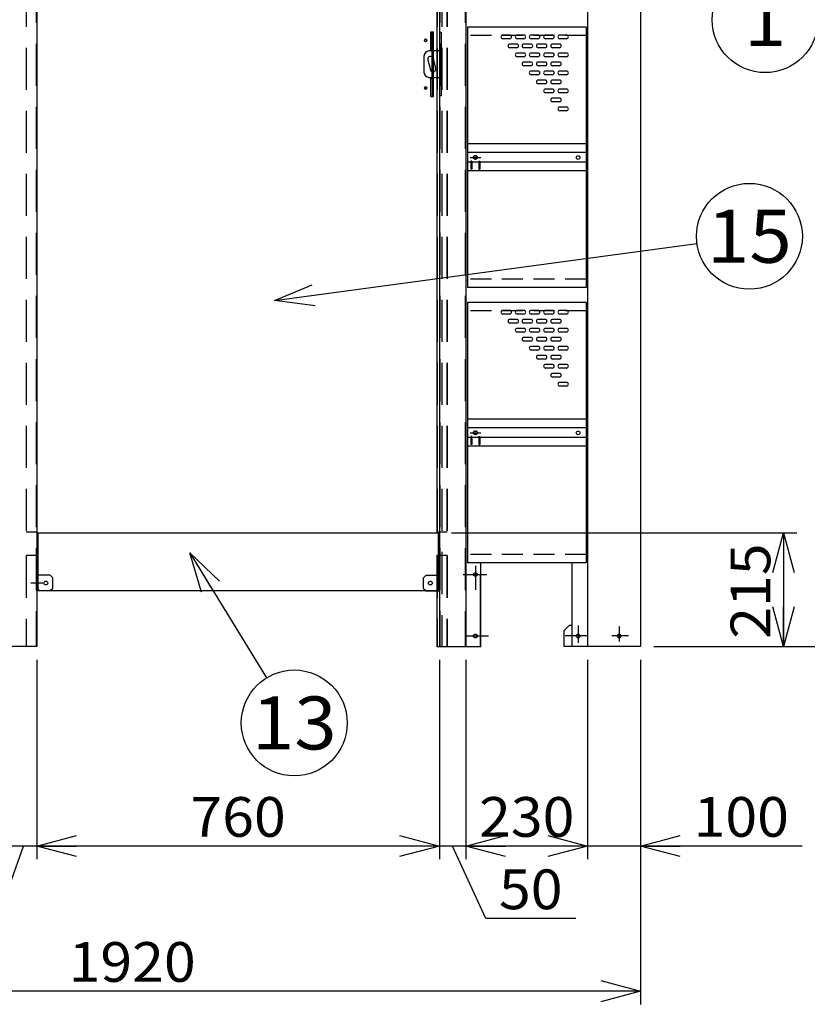
# Model space of a CAD drawing. Extents: x -4725 to 5139, y -3488 to 3473.
# Drawn here: x 1906 to 3393, y -64 to 1796 of the extents above; entities that cross this region are included whole.
import ezdxf
from ezdxf.enums import TextEntityAlignment as Align

# ---------------------------------------------------------------- set-up
doc = ezdxf.new("R2010")
doc.units = 0
doc.header["$LTSCALE"] = 6.25
for name, pattern in [('CENTER', [50.8, 31.75, -6.35, 6.35, -6.35]), ('DASHED', [19.05, 12.7, -6.35]), ('DASHED2', [9.525, 6.35, -3.175])]:
    doc.linetypes.add(name, pattern=pattern)
doc.layers.get('0').update_dxf_attribs({"linetype": 'CONTINUOUS'})
for name, color, linetype in [('LAYER0001', 7, 'CONTINUOUS'), ('LAYER0002', 7, 'CONTINUOUS'), ('LAYER0016', 7, 'CONTINUOUS'), ('LAYER0032', 7, 'CONTINUOUS'), ('LAYER0033', 7, 'CONTINUOUS'), ('LAYER0048', 7, 'CONTINUOUS'), ('LAYER0064', 7, 'CONTINUOUS'), ('LAYER0065', 7, 'CONTINUOUS'), ('LAYER0069', 7, 'CONTINUOUS'), ('LAYER0112', 7, 'CONTINUOUS'), ('LAYER0114', 7, 'CONTINUOUS')]:
    doc.layers.add(name, color=color, linetype=linetype)
doc.styles.add('DCSTYLE0', font='txt.shx', dxfattribs={"bigfont": 'bigfont'})
doc.dimstyles.new('DC_ROTATED', dxfattribs={"dimtxt": 75, "dimasz": 75.000047, "dimexe": 25, "dimexo": 25, "dimgap": 25, "dimtad": 3, "dimblk1": 'OPEN30', "dimblk2": 'OPEN30', "dimsah": 1, "dimcen": 0.09, "dimclrd": 4, "dimclre": 4, "dimclrt": 4, "dimazin": 3, "dimtfac": 1, "dimtmove": 0, "dimatfit": 3})

# ---------------------------------------------------------------- blocks, each defined once
blk = doc.blocks.new('DC_HIDE_GROUP_38')
at = {"layer": 'LAYER0016', "color": 3, "linetype": 'CONTINUOUS'}
for p, q in [((2978.6, 2821.6), (2978.6, 611.6)), ((3078.6, 2821.6), (3078.6, 611.6)), ((2949.6, 611.6), (2949.6, 769.6)), ((3078.6, 611.6), (2949.6, 611.6))]:
    blk.add_line(p, q, dxfattribs=at)
at = {"layer": 'LAYER0016', "color": 4, "linetype": 'CONTINUOUS'}
for centre in [(2960.6, 631.6), (3037.9, 631.6)]:
    blk.add_circle(centre, 3.5, dxfattribs=at)
blk = doc.blocks.new('_OPEN30')
at = {"color": 0, "linetype": 'BYBLOCK'}
for p, q in [((-1, 0.267949), (0, 0)), ((0, 0), (-1, -0.267949)), ((0, 0), (-1, 0))]:
    blk.add_line(p, q, dxfattribs=at)
blk = doc.blocks.new('*D41')
at = {"layer": 'LAYER0001', "color": 4, "linetype": 'CONTINUOUS'}
for p, q in [((1158.6, 586.6), (1158.6, -64.1)), ((3078.6, 586.6), (3078.6, -64.1)), ((3078.6, -39.1), (1158.6, -39.1))]:
    blk.add_line(p, q, dxfattribs=at)
at = {"layer": 'LAYER0001', "color": 4, "xscale": 75.0000696956091, "yscale": 74.9997318494616}
for p, rotation in [((1158.6, -39.1), 179.9999999999999), ((3078.6, -39.1), 359.9999999999999)]:
    blk.add_blockref('_OPEN30', p, dxfattribs=dict(at, rotation=rotation))
at = {"layer": 'LAYER0001', "color": 7, "style": 'DCSTYLE0', "width": 0.8}
blk.add_text('1920', height=75, dxfattribs=at).set_placement((1998.6, -21.6), (2238.6, -21.6), align=Align.FIT)
blk = doc.blocks.new('*D47')
at = {"layer": 'LAYER0001', "color": 4, "linetype": 'CONTINUOUS'}
for p, q in [((2978.6, 586.6), (2978.6, 209.9)), ((3078.6, 586.6), (3078.6, 209.9)), ((3078.6, 234.9), (2978.6, 234.9)), ((3383.6, 234.9), (3078.6, 234.9))]:
    blk.add_line(p, q, dxfattribs=at)
at = {"layer": 'LAYER0001', "color": 4, "xscale": 75.0000696956091, "yscale": 74.9997318494616, "rotation": 179.9999999999999}
blk.add_blockref('_OPEN30', (3078.6, 234.9), dxfattribs=at)
at = {"layer": 'LAYER0001', "color": 7, "style": 'DCSTYLE0', "width": 0.8}
blk.add_text('100', height=75, dxfattribs=at).set_placement((3178.6, 252.4), (3358.6, 252.4), align=Align.FIT)
blk = doc.blocks.new('*D48')
at = {"layer": 'LAYER0001', "color": 4, "linetype": 'CONTINUOUS'}
for p, q in [((2748.6, 586.6), (2748.6, 209.9)), ((2978.6, 586.6), (2978.6, 209.9)), ((2978.6, 234.9), (2748.6, 234.9))]:
    blk.add_line(p, q, dxfattribs=at)
at = {"layer": 'LAYER0001', "color": 4, "xscale": 75.0000696956091, "yscale": 74.9997318494616}
for p, rotation in [((2748.6, 234.9), 179.9999999999999), ((2978.6, 234.9), 359.9999999999999)]:
    blk.add_blockref('_OPEN30', p, dxfattribs=dict(at, rotation=rotation))
at = {"layer": 'LAYER0001', "color": 7, "style": 'DCSTYLE0', "width": 0.8}
blk.add_text('230', height=75, dxfattribs=at).set_placement((2773.6, 252.4), (2953.6, 252.4), align=Align.FIT)
blk = doc.blocks.new('*D49')
at = {"layer": 'LAYER0001', "color": 4, "linetype": 'CONTINUOUS'}
for p, q in [((2698.6, 586.6), (2698.6, 209.9)), ((2748.6, 586.6), (2748.6, 209.9)), ((2748.6, 234.9), (2698.6, 234.9)), ((2786.2, 98.1), (2723.6, 234.9)), ((2956.2, 98.1), (2786.2, 98.1))]:
    blk.add_line(p, q, dxfattribs=at)
at = {"layer": 'LAYER0001', "color": 7, "style": 'DCSTYLE0', "width": 0.8}
blk.add_text('50', height=75, dxfattribs=at).set_placement((2811.2, 115.6), (2931.2, 115.6), align=Align.FIT)
blk = doc.blocks.new('*D50')
at = {"layer": 'LAYER0001', "color": 4, "linetype": 'CONTINUOUS'}
for p, q in [((1938.6, 586.6), (1938.6, 209.9)), ((2698.6, 586.6), (2698.6, 209.9)), ((2698.6, 234.9), (1938.6, 234.9))]:
    blk.add_line(p, q, dxfattribs=at)
at = {"layer": 'LAYER0001', "color": 4, "xscale": 75.0000696956091, "yscale": 74.9997318494616}
for p, rotation in [((1938.6, 234.9), 179.9999999999999), ((2698.6, 234.9), 359.9999999999999)]:
    blk.add_blockref('_OPEN30', p, dxfattribs=dict(at, rotation=rotation))
at = {"layer": 'LAYER0001', "color": 7, "style": 'DCSTYLE0', "width": 0.8}
blk.add_text('760', height=75, dxfattribs=at).set_placement((2228.6, 252.4), (2408.6, 252.4), align=Align.FIT)
blk = doc.blocks.new('*D51')
at = {"layer": 'LAYER0001', "color": 4, "linetype": 'CONTINUOUS'}
for p, q in [((1888.6, 586.6), (1888.6, 209.9)), ((1938.6, 586.6), (1938.6, 209.9)), ((1863.7, 94.9), (1913.6, 234.9)), ((1938.6, 234.9), (1888.6, 234.9)), ((1693.7, 94.9), (1863.7, 94.9))]:
    blk.add_line(p, q, dxfattribs=at)
at = {"layer": 'LAYER0001', "color": 7, "style": 'DCSTYLE0', "width": 0.8}
blk.add_text('50', height=75, dxfattribs=at).set_placement((1718.7, 112.4), (1838.7, 112.4), align=Align.FIT)
blk = doc.blocks.new('*D64')
at = {"layer": 'LAYER0001', "color": 4, "linetype": 'CONTINUOUS'}
for p, q in [((2721.6, 2411.6), (3545, 2411.6)), ((3520, 2411.6), (3520, 611.6)), ((3103.6, 611.6), (3545, 611.6))]:
    blk.add_line(p, q, dxfattribs=at)
at = {"layer": 'LAYER0001', "color": 4, "xscale": 75.0000696956091, "yscale": 74.9997318494616}
for p, rotation in [((3520, 2411.6), 89.99999999999991), ((3520, 611.6), 269.9999999999999)]:
    blk.add_blockref('_OPEN30', p, dxfattribs=dict(at, rotation=rotation))
at = {"layer": 'LAYER0001', "color": 7, "style": 'DCSTYLE0', "width": 0.8}
blk.add_text('1800', height=75, rotation=90, dxfattribs=at).set_placement((3495, 1391.6), (3495, 1631.6), align=Align.FIT)
blk = doc.blocks.new('DA_IMAGEDIMGROUP_1')
at = {"layer": 'LAYER0001', "color": 4, "linetype": 'CONTINUOUS'}
for p, q in [((2721.6, 826.6), (3373.4, 826.6)), ((3348.4, 826.6), (3348.4, 611.6)), ((3103.6, 611.6), (3373.4, 611.6))]:
    blk.add_line(p, q, dxfattribs=at)
at = {"layer": 'LAYER0001', "color": 4, "xscale": 75.0000696956091, "yscale": 74.9997318494616}
for p, rotation in [((3348.4, 826.6), 89.99999999999987), ((3348.4, 611.6), 269.9999999999999)]:
    blk.add_blockref('_OPEN30', p, dxfattribs=dict(at, rotation=rotation))
at = {"layer": 'LAYER0001', "color": 7, "style": 'DCSTYLE0', "width": 0.8}
blk.add_text('215', height=75, rotation=90, dxfattribs=at).set_placement((3323.4, 626.4), (3323.4, 806.4), align=Align.FIT)
blk = doc.blocks.new('DC_GROUP_45')
at = {"layer": 'LAYER0001', "color": 4, "linetype": 'CONTINUOUS'}
blk.add_line((3031, 1900.5), (3220, 1830.4), dxfattribs=at)
blk.add_circle((3313.7, 1795.6), 100, dxfattribs=at)
at = {"layer": 'LAYER0001', "color": 4, "xscale": 75.0000696956091, "yscale": 74.9997318494616, "rotation": 159.6383967246138}
blk.add_blockref('_OPEN30', (3031, 1900.5), dxfattribs=at)
at = {"layer": 'LAYER0001', "color": 4, "style": 'DCSTYLE0', "width": 0.8}
blk.add_text('1', height=100, dxfattribs=at).set_placement((3273.7, 1745.6), (3353.7, 1745.6), align=Align.FIT)
blk = doc.blocks.new('DC_GROUP_47')
at = {"layer": 'LAYER0001', "color": 4, "linetype": 'CONTINUOUS'}
blk.add_line((2227.3, 788.6), (2372.4, 552.6), dxfattribs=at)
blk.add_circle((2424.7, 467.4), 100, dxfattribs=at)
at = {"layer": 'LAYER0001', "color": 4, "xscale": 75.0000696956091, "yscale": 74.9997318494616, "rotation": 121.5741907502852}
blk.add_blockref('_OPEN30', (2227.3, 788.6), dxfattribs=at)
at = {"layer": 'LAYER0001', "color": 4, "style": 'DCSTYLE0', "width": 0.8}
blk.add_text('13', height=100, dxfattribs=at).set_placement((2344.7, 417.4), (2504.7, 417.4), align=Align.FIT)
blk = doc.blocks.new('DC_HIDE_GROUP_39')
at = {"layer": 'LAYER0112', "color": 4, "linetype": 'DASHED'}
for p, q in [((1937.6, 2821.6), (1937.6, 611.6)), ((1918.6, 2457.1), (1918.6, 827.6)), ((1938.6, 827.6), (1918.6, 827.6)), ((1938.6, 783.3), (1918.6, 783.3)), ((1918.6, 783.3), (1918.6, 611.6))]:
    blk.add_line(p, q, dxfattribs=at)
at = {"layer": 'LAYER0112', "color": 3, "linetype": 'CONTINUOUS'}
for p, q in [((1938.6, 2821.6), (1938.6, 611.6)), ((1938.6, 611.6), (1859.6, 611.6))]:
    blk.add_line(p, q, dxfattribs=at)
at = {"layer": 'LAYER0112', "color": 4, "linetype": 'CENTER'}
blk.add_line((1950.1, 731.6), (1927.1, 731.6), dxfattribs=at)
at = {"layer": 'LAYER0114', "color": 3, "linetype": 'CONTINUOUS'}
for p, q in [((1963.6, 746.6), (1938.6, 746.6)), ((1938.6, 716.6), (1938.6, 746.6)), ((1939.6, 716.6), (1939.6, 746.6)), ((1963.6, 746.6), (1968.6, 741.6)), ((1968.6, 721.6), (1968.6, 741.6)), ((1963.6, 716.6), (1938.6, 716.6)), ((1968.6, 721.6), (1963.6, 716.6))]:
    blk.add_line(p, q, dxfattribs=at)
at = {"layer": 'LAYER0114', "color": 4, "linetype": 'CONTINUOUS'}
blk.add_circle((1955.6, 731.6), 3.5, dxfattribs=at)
blk = doc.blocks.new('DC_HIDE_GROUP_40')
at = {"layer": 'LAYER0112', "color": 3, "linetype": 'CONTINUOUS'}
for p, q in [((2698.6, 2821.6), (2698.6, 611.6)), ((2748.6, 2821.6), (2748.6, 611.6)), ((2693.6, 2457.1), (2693.6, 827.6)), ((2758.1, 1528.2), (2758.1, 1513.2)), ((2760.1, 1528.2), (2758.1, 1528.2)), ((2760.1, 1528.2), (2760.1, 1513.2)), ((2773.1, 1528.2), (2773.1, 1513.2)), ((2773.1, 1528.2), (2775.1, 1528.2)), ((2775.1, 1528.2), (2775.1, 1513.2)), ((2760.1, 1513.2), (2758.1, 1513.2)), ((2773.1, 1513.2), (2775.1, 1513.2)), ((2758.1, 1008.2), (2758.1, 993.2)), ((2760.1, 1008.2), (2758.1, 1008.2)), ((2760.1, 1008.2), (2760.1, 993.2)), ((2773.1, 1008.2), (2773.1, 993.2)), ((2773.1, 1008.2), (2775.1, 1008.2)), ((2775.1, 1008.2), (2775.1, 993.2)), ((2760.1, 993.2), (2758.1, 993.2)), ((2773.1, 993.2), (2775.1, 993.2)), ((2698.6, 827.6), (2693.6, 827.6)), ((2698.6, 783.3), (2693.6, 783.3)), ((2693.6, 783.3), (2693.6, 611.6)), ((2776.6, 769.6), (2776.6, 611.6)), ((2693.6, 611.6), (2777.6, 611.6))]:
    blk.add_line(p, q, dxfattribs=at)
at = {"layer": 'LAYER0112', "color": 4, "linetype": 'DASHED'}
for p, q in [((2699.6, 2821.6), (2699.6, 611.6)), ((2747.6, 2821.6), (2747.6, 611.6)), ((2694.6, 2457.1), (2694.6, 827.6)), ((2703.6, 2457.1), (2703.6, 611.6)), ((2712.6, 2457.1), (2712.6, 827.6)), ((2713.6, 2457.1), (2713.6, 827.6)), ((2713.6, 827.6), (2698.6, 827.6)), ((2694.6, 783.3), (2694.6, 611.6)), ((2713.6, 783.3), (2698.6, 783.3)), ((2712.6, 783.3), (2712.6, 611.6)), ((2713.6, 783.3), (2713.6, 611.6))]:
    blk.add_line(p, q, dxfattribs=at)
at = {"layer": 'LAYER0112', "color": 4, "linetype": 'CENTER'}
for p, q in [((2756.5, 1535.6), (2776.9, 1535.6)), ((2756.5, 1015.6), (2776.9, 1015.6)), ((2766.6, 764.3), (2766.6, 718.9)), ((2743.3, 747.6), (2788.4, 747.6)), ((2747.6, 631.6), (2791.2, 631.6))]:
    blk.add_line(p, q, dxfattribs=at)
at = {"layer": 'LAYER0112', "color": 4, "linetype": 'CONTINUOUS'}
blk.add_line((2775.6, 747.6), (2775.6, 611.6), dxfattribs=at)
at = {"layer": 'LAYER0112', "color": 3, "linetype": 'CONTINUOUS'}
for centre in [(2766.6, 1535.6), (2766.6, 1015.6), (2766.6, 747.6), (2766.6, 631.6)]:
    blk.add_circle(centre, 3.5, dxfattribs=at)
at = {"layer": 'LAYER0114', "color": 3, "linetype": 'CONTINUOUS'}
for p, q in [((2673.6, 746.6), (2668.6, 741.6)), ((2673.6, 746.6), (2698.6, 746.6)), ((2697.6, 716.6), (2697.6, 746.6)), ((2698.6, 716.6), (2698.6, 746.6)), ((2668.6, 721.6), (2668.6, 741.6)), ((2668.6, 721.6), (2673.6, 716.6)), ((2673.6, 716.6), (2698.6, 716.6))]:
    blk.add_line(p, q, dxfattribs=at)
at = {"layer": 'LAYER0114', "color": 4, "linetype": 'CONTINUOUS'}
blk.add_circle((2681.6, 731.6), 3.5, dxfattribs=at)
blk = doc.blocks.new('DC_GROUP_52')
at = {"layer": 'LAYER0002', "color": 4, "linetype": 'CONTINUOUS'}
blk.add_line((2387.1, 1265.1), (3184.9, 1373), dxfattribs=at)
blk.add_circle((3284, 1386.5), 100, dxfattribs=at)
at = {"layer": 'LAYER0002', "color": 4, "xscale": 75.0000696956091, "yscale": 74.9997318494616, "rotation": 187.7074857229649}
blk.add_blockref('_OPEN30', (2387.1, 1265.1), dxfattribs=at)
at = {"layer": 'LAYER0002', "color": 4, "style": 'DCSTYLE0', "width": 0.8}
blk.add_text('15', height=100, dxfattribs=at).set_placement((3204, 1336.5), (3364, 1336.5), align=Align.FIT)

msp = doc.modelspace()

# ---------------------------------------------------------------- linework, layer by layer
at = {"layer": 'LAYER0032', "color": 3, "linetype": 'CONTINUOUS'}
for p, q in [((2975.61, 1781.59), (2751.61, 1781.59)), ((2751.61, 1781.59), (2751.61, 1289.59)), ((2975.61, 1781.59), (2975.61, 1289.59)), ((2975.61, 1289.59), (2751.61, 1289.59)), ((2975.61, 1261.59), (2751.61, 1261.59)), ((2751.61, 1261.59), (2751.61, 769.59)), ((2975.61, 1261.59), (2975.61, 769.59)), ((2975.61, 769.59), (2751.61, 769.59))]:
    msp.add_line(p, q, dxfattribs=at)
at = {"layer": 'LAYER0032', "color": 4, "linetype": 'DASHED2'}
for p, q in [((2975.61, 1765.59), (2751.61, 1765.59)), ((2975.61, 1305.59), (2751.61, 1305.59)), ((2975.61, 1245.59), (2751.61, 1245.59)), ((2975.61, 785.59), (2751.61, 785.59))]:
    msp.add_line(p, q, dxfattribs=at)
at = {"layer": 'LAYER0032', "color": 4, "linetype": 'CONTINUOUS'}
for p, q in [((2831.36, 1766.59), (2818.36, 1766.59)), ((2831.36, 1759.59), (2818.36, 1759.59)), ((2844.86, 1749.59), (2831.86, 1749.59)), ((2858.36, 1766.59), (2845.36, 1766.59)), ((2858.36, 1759.59), (2845.36, 1759.59)), ((2871.36, 1749.59), (2858.36, 1749.59)), ((2884.86, 1766.59), (2871.86, 1766.59)), ((2884.86, 1759.59), (2871.86, 1759.59)), ((2898.36, 1749.59), (2885.36, 1749.59)), ((2911.86, 1766.59), (2898.86, 1766.59)), ((2911.86, 1759.59), (2898.86, 1759.59)), ((2925.36, 1749.59), (2912.36, 1749.59)), ((2938.86, 1766.59), (2925.86, 1766.59)), ((2938.86, 1759.59), (2925.86, 1759.59)), ((2844.86, 1742.59), (2831.86, 1742.59)), ((2858.36, 1732.59), (2845.36, 1732.59)), ((2871.36, 1742.59), (2858.36, 1742.59)), ((2884.86, 1732.59), (2871.86, 1732.59)), ((2898.36, 1742.59), (2885.36, 1742.59)), ((2911.86, 1732.59), (2898.86, 1732.59)), ((2925.36, 1742.59), (2912.36, 1742.59)), ((2938.86, 1732.59), (2925.86, 1732.59)), ((2858.36, 1725.59), (2845.36, 1725.59)), ((2871.36, 1715.59), (2858.36, 1715.59)), ((2884.86, 1725.59), (2871.86, 1725.59)), ((2898.36, 1715.59), (2885.36, 1715.59)), ((2911.86, 1725.59), (2898.86, 1725.59)), ((2925.36, 1715.59), (2912.36, 1715.59)), ((2938.86, 1725.59), (2925.86, 1725.59)), ((2871.36, 1708.59), (2858.36, 1708.59)), ((2884.86, 1698.59), (2871.86, 1698.59)), ((2898.36, 1708.59), (2885.36, 1708.59)), ((2911.86, 1698.59), (2898.86, 1698.59)), ((2925.36, 1708.59), (2912.36, 1708.59)), ((2938.86, 1698.59), (2925.86, 1698.59)), ((2884.86, 1691.59), (2871.86, 1691.59)), ((2898.36, 1681.59), (2885.36, 1681.59)), ((2898.36, 1674.59), (2885.36, 1674.59)), ((2911.86, 1691.59), (2898.86, 1691.59)), ((2925.36, 1681.59), (2912.36, 1681.59)), ((2925.36, 1674.59), (2912.36, 1674.59)), ((2938.86, 1691.59), (2925.86, 1691.59)), ((2911.86, 1664.59), (2898.86, 1664.59)), ((2911.86, 1657.59), (2898.86, 1657.59)), ((2938.86, 1664.59), (2925.86, 1664.59)), ((2938.86, 1657.59), (2925.86, 1657.59)), ((2925.36, 1647.59), (2912.36, 1647.59)), ((2925.36, 1640.59), (2912.36, 1640.59)), ((2938.86, 1630.59), (2925.86, 1630.59)), ((2938.86, 1623.59), (2925.86, 1623.59)), ((2975.61, 1561.34), (2751.61, 1561.34)), ((2975.61, 1544.59), (2751.61, 1544.59)), ((2975.61, 1526.59), (2751.61, 1526.59)), ((2975.61, 1509.85), (2751.61, 1509.85)), ((2831.36, 1246.59), (2818.36, 1246.59)), ((2858.36, 1246.59), (2845.36, 1246.59)), ((2884.86, 1246.59), (2871.86, 1246.59)), ((2911.86, 1246.59), (2898.86, 1246.59)), ((2938.86, 1246.59), (2925.86, 1246.59)), ((2831.36, 1239.59), (2818.36, 1239.59)), ((2844.86, 1229.59), (2831.86, 1229.59)), ((2858.36, 1239.59), (2845.36, 1239.59)), ((2871.36, 1229.59), (2858.36, 1229.59)), ((2884.86, 1239.59), (2871.86, 1239.59)), ((2898.36, 1229.59), (2885.36, 1229.59)), ((2911.86, 1239.59), (2898.86, 1239.59)), ((2925.36, 1229.59), (2912.36, 1229.59)), ((2938.86, 1239.59), (2925.86, 1239.59)), ((2844.86, 1222.59), (2831.86, 1222.59)), ((2858.36, 1212.59), (2845.36, 1212.59)), ((2871.36, 1222.59), (2858.36, 1222.59)), ((2884.86, 1212.59), (2871.86, 1212.59)), ((2898.36, 1222.59), (2885.36, 1222.59)), ((2911.86, 1212.59), (2898.86, 1212.59)), ((2925.36, 1222.59), (2912.36, 1222.59)), ((2938.86, 1212.59), (2925.86, 1212.59)), ((2858.36, 1205.59), (2845.36, 1205.59)), ((2871.36, 1195.59), (2858.36, 1195.59)), ((2884.86, 1205.59), (2871.86, 1205.59)), ((2898.36, 1195.59), (2885.36, 1195.59)), ((2911.86, 1205.59), (2898.86, 1205.59)), ((2925.36, 1195.59), (2912.36, 1195.59)), ((2938.86, 1205.59), (2925.86, 1205.59)), ((2871.36, 1188.59), (2858.36, 1188.59)), ((2884.86, 1178.59), (2871.86, 1178.59)), ((2884.86, 1171.59), (2871.86, 1171.59)), ((2898.36, 1188.59), (2885.36, 1188.59)), ((2911.86, 1178.59), (2898.86, 1178.59)), ((2911.86, 1171.59), (2898.86, 1171.59)), ((2925.36, 1188.59), (2912.36, 1188.59)), ((2938.86, 1178.59), (2925.86, 1178.59)), ((2938.86, 1171.59), (2925.86, 1171.59)), ((2898.36, 1161.59), (2885.36, 1161.59)), ((2898.36, 1154.59), (2885.36, 1154.59)), ((2925.36, 1161.59), (2912.36, 1161.59)), ((2925.36, 1154.59), (2912.36, 1154.59)), ((2911.86, 1144.59), (2898.86, 1144.59)), ((2911.86, 1137.59), (2898.86, 1137.59)), ((2938.86, 1144.59), (2925.86, 1144.59)), ((2938.86, 1137.59), (2925.86, 1137.59)), ((2925.36, 1127.59), (2912.36, 1127.59)), ((2925.36, 1120.59), (2912.36, 1120.59)), ((2938.86, 1110.59), (2925.86, 1110.59)), ((2938.86, 1103.59), (2925.86, 1103.59)), ((2975.61, 1041.34), (2751.61, 1041.34)), ((2975.61, 1024.59), (2751.61, 1024.59)), ((2975.61, 1006.59), (2751.61, 1006.59)), ((2975.61, 989.85), (2751.61, 989.85))]:
    msp.add_line(p, q, dxfattribs=at)
for centre in [(2766.61, 1535.23), (2960.61, 1535.23), (2766.61, 1015.23), (2960.61, 1015.23)]:
    msp.add_circle(centre, 3.5, dxfattribs=at)
for centre, start, end in [((2818.36, 1763.09), 90, 270), ((2831.86, 1746.09), 90, 270), ((2831.36, 1763.09), 270, 90), ((2845.36, 1763.09), 90, 270), ((2844.86, 1746.09), 270, 90), ((2858.36, 1746.09), 90, 270), ((2858.36, 1763.09), 270, 90), ((2871.86, 1763.09), 90, 270), ((2871.36, 1746.09), 270, 90), ((2885.36, 1746.09), 90, 270), ((2884.86, 1763.09), 270, 90), ((2898.86, 1763.09), 90, 270), ((2898.36, 1746.09), 270, 90), ((2912.36, 1746.09), 90, 270), ((2911.86, 1763.09), 270, 90), ((2925.86, 1763.09), 90, 270), ((2925.36, 1746.09), 270, 90), ((2938.86, 1763.09), 270, 90), ((2845.36, 1729.09), 90, 270), ((2858.36, 1729.09), 270, 90), ((2871.86, 1729.09), 90, 270), ((2884.86, 1729.09), 270, 90), ((2898.86, 1729.09), 90, 270), ((2911.86, 1729.09), 270, 90), ((2925.86, 1729.09), 90, 270), ((2938.86, 1729.09), 270, 90), ((2858.36, 1712.09), 90, 270), ((2871.36, 1712.09), 270, 90), ((2885.36, 1712.09), 90, 270), ((2898.36, 1712.09), 270, 90), ((2912.36, 1712.09), 90, 270), ((2925.36, 1712.09), 270, 90), ((2871.86, 1695.09), 90, 270), ((2884.86, 1695.09), 270, 90), ((2898.86, 1695.09), 90, 270), ((2911.86, 1695.09), 270, 90), ((2925.86, 1695.09), 90, 270), ((2938.86, 1695.09), 270, 90), ((2885.36, 1678.09), 90, 270), ((2898.36, 1678.09), 270, 90), ((2912.36, 1678.09), 90, 270), ((2925.36, 1678.09), 270, 90), ((2898.86, 1661.09), 90, 270), ((2911.86, 1661.09), 270, 90), ((2925.86, 1661.09), 90, 270), ((2938.86, 1661.09), 270, 90), ((2912.36, 1644.09), 90, 270), ((2925.36, 1644.09), 270, 90), ((2925.86, 1627.09), 90, 270), ((2938.86, 1627.09), 270, 90), ((2818.36, 1243.09), 90, 270), ((2831.36, 1243.09), 270, 90), ((2845.36, 1243.09), 90, 270), ((2858.36, 1243.09), 270, 90), ((2871.86, 1243.09), 90, 270), ((2884.86, 1243.09), 270, 90), ((2898.86, 1243.09), 90, 270), ((2911.86, 1243.09), 270, 90), ((2925.86, 1243.09), 90, 270), ((2938.86, 1243.09), 270, 90), ((2831.86, 1226.09), 90, 270), ((2844.86, 1226.09), 270, 90), ((2858.36, 1226.09), 90, 270), ((2871.36, 1226.09), 270, 90), ((2885.36, 1226.09), 90, 270), ((2898.36, 1226.09), 270, 90), ((2912.36, 1226.09), 90, 270), ((2925.36, 1226.09), 270, 90), ((2845.36, 1209.09), 90, 270), ((2858.36, 1209.09), 270, 90), ((2871.86, 1209.09), 90, 270), ((2884.86, 1209.09), 270, 90), ((2898.86, 1209.09), 90, 270), ((2911.86, 1209.09), 270, 90), ((2925.86, 1209.09), 90, 270), ((2938.86, 1209.09), 270, 90), ((2858.36, 1192.09), 90, 270), ((2871.36, 1192.09), 270, 90), ((2885.36, 1192.09), 90, 270), ((2898.36, 1192.09), 270, 90), ((2912.36, 1192.09), 90, 270), ((2925.36, 1192.09), 270, 90), ((2871.86, 1175.09), 90, 270), ((2884.86, 1175.09), 270, 90), ((2898.86, 1175.09), 90, 270), ((2911.86, 1175.09), 270, 90), ((2925.86, 1175.09), 90, 270), ((2938.86, 1175.09), 270, 90), ((2885.36, 1158.09), 90, 270), ((2898.36, 1158.09), 270, 90), ((2912.36, 1158.09), 90, 270), ((2925.36, 1158.09), 270, 90), ((2898.86, 1141.09), 90, 270), ((2911.86, 1141.09), 270, 90), ((2925.86, 1141.09), 90, 270), ((2938.86, 1141.09), 270, 90), ((2912.36, 1124.09), 90, 270), ((2925.36, 1124.09), 270, 90), ((2925.86, 1107.09), 90, 270), ((2938.86, 1107.09), 270, 90)]:
    msp.add_arc(centre, 3.5, start, end, dxfattribs=at)
at = {"layer": 'LAYER0033', "color": 3, "linetype": 'CONTINUOUS'}
for p, q in [((1940.61, 826.59), (1940.61, 718.59)), ((1940.61, 826.59), (2696.61, 826.59)), ((2696.61, 826.59), (2696.61, 718.59)), ((1942.61, 718.59), (1940.61, 718.59)), ((1942.61, 718.59), (1942.61, 717.59)), ((1942.61, 717.59), (2694.61, 717.59)), ((2694.61, 718.59), (2694.61, 717.59)), ((2694.61, 718.59), (2696.61, 718.59))]:
    msp.add_line(p, q, dxfattribs=at)
at = {"layer": 'LAYER0048', "color": 3, "linetype": 'CONTINUOUS'}
for p, q in [((2933.61, 641.59), (2943.61, 651.59)), ((2949.61, 651.59), (2943.61, 651.59)), ((2933.61, 641.59), (2933.61, 611.59)), ((3069.73, 611.59), (2933.61, 611.59))]:
    msp.add_line(p, q, dxfattribs=at)
at = {"layer": 'LAYER0048', "color": 4, "linetype": 'CENTER'}
for p, q in [((2960.61, 651.32), (2960.61, 618.95)), ((3037.91, 649.34), (3037.91, 620.93)), ((2979.65, 631.59), (2936.04, 631.59)), ((3055.44, 631.59), (3024.29, 631.59))]:
    msp.add_line(p, q, dxfattribs=at)
at = {"layer": 'LAYER0048', "color": 4, "linetype": 'CONTINUOUS'}
for centre in [(2960.61, 631.59), (3037.91, 631.59)]:
    msp.add_circle(centre, 3.5, dxfattribs=at)
at = {"layer": 'LAYER0064', "color": 4, "linetype": 'CONTINUOUS'}
for p, q in [((2682.61, 1772.59), (2687.61, 1772.59)), ((2682.61, 1738.59), (2682.61, 1772.59)), ((2687.61, 1738.59), (2687.61, 1772.59)), ((2682.61, 1738.59), (2687.61, 1738.59)), ((2682.61, 1684.59), (2687.61, 1684.59)), ((2682.61, 1650.59), (2682.61, 1684.59)), ((2687.61, 1650.59), (2687.61, 1684.59)), ((2682.61, 1650.59), (2687.53, 1650.59))]:
    msp.add_line(p, q, dxfattribs=at)
for centre, start, end in [((2672.61, 1756.59), 36.28434, 360), ((2672.61, 1666.59), 360, 323.71566)]:
    msp.add_arc(centre, 2.15, start, end, dxfattribs=at)
at = {"layer": 'LAYER0065', "color": 4, "linetype": 'CONTINUOUS'}
for p, q in [((2701.91, 1771.59), (2699.61, 1771.59)), ((2699.61, 1736.59), (2699.61, 1771.59)), ((2701.91, 1771.59), (2701.91, 1651.59)), ((2701.91, 1736.59), (2679.61, 1736.59)), ((2669.61, 1726.59), (2669.61, 1696.59)), ((2677.04, 1720.09), (2681.88, 1700.68)), ((2686.75, 1722.51), (2691.58, 1703.1)), ((2679.61, 1686.59), (2701.91, 1686.59)), ((2699.61, 1651.59), (2699.61, 1686.59)), ((2701.91, 1651.59), (2699.61, 1651.59))]:
    msp.add_line(p, q, dxfattribs=at)
at = {"layer": 'LAYER0065', "color": 4, "linetype": 'DASHED2'}
msp.add_line((2699.61, 1686.59), (2699.61, 1736.59), dxfattribs=at)
at = {"layer": 'LAYER0065', "color": 4, "linetype": 'CONTINUOUS'}
for centre, radius, start, end in [((2679.61, 1726.59), 10, 90, 180), ((2681.89, 1721.3), 5, 14, 194), ((2679.61, 1696.59), 10, 180, 270), ((2686.73, 1701.89), 5, 194, 14)]:
    msp.add_arc(centre, radius, start, end, dxfattribs=at)
at = {"layer": 'LAYER0069', "color": 4, "linetype": 'DASHED'}
for p, q in [((2685.31, 1739.59), (2685.31, 1771.59)), ((2685.31, 1683.59), (2685.31, 1651.59))]:
    msp.add_line(p, q, dxfattribs=at)
at = {"layer": 'LAYER0069', "color": 4, "linetype": 'CONTINUOUS'}
for p, q in [((2687.61, 1651.59), (2687.61, 1771.59)), ((2685.31, 1683.59), (2685.31, 1739.59))]:
    msp.add_line(p, q, dxfattribs=at)
for centre in [(2672.61, 1756.59), (2672.61, 1666.59)]:
    msp.add_circle(centre, 2.15, dxfattribs=at)

# ---------------------------------------------------------------- block references
at = {"layer": 'LAYER0001', "linetype": 'CONTINUOUS'}
for name in ['DC_GROUP_45', 'DA_IMAGEDIMGROUP_1', 'DC_GROUP_47']:
    msp.add_blockref(name, (0, 0), dxfattribs=at)
at = {"layer": 'LAYER0002', "linetype": 'CONTINUOUS'}
msp.add_blockref('DC_GROUP_52', (0, 0), dxfattribs=at)
at = {"layer": 'LAYER0016', "linetype": 'CONTINUOUS'}
msp.add_blockref('DC_HIDE_GROUP_38', (0, 0), dxfattribs=at)
at = {"layer": 'LAYER0114', "linetype": 'CONTINUOUS'}
for name in ['DC_HIDE_GROUP_39', 'DC_HIDE_GROUP_40']:
    msp.add_blockref(name, (0, 0), dxfattribs=at)

# ---------------------------------------------------------------- dimensions: what is measured, and where the dimension line sits
at = {"layer": 'LAYER0001', "linetype": 'CONTINUOUS'}
dim = msp.add_linear_dim(base=(3520.01, 611.59), p1=(2696.61, 2411.59), p2=(3078.61, 611.59), angle=90, dimstyle='DC_ROTATED', override={"dimtxt": 75, "dimasz": 75.000047, "dimexe": 25, "dimexo": 25, "dimgap": 25, "dimtad": 3, "dimtih": 0, "dimtoh": 0, "dimdec": 1, "dimzin": 8, "dimblk1": 'OPEN30', "dimblk2": 'OPEN30', "dimsah": 1, "dimclrd": 4, "dimclre": 4, "dimclrt": 7, "dimazin": 2, "dimtofl": 1, "dimtolj": 0, "dimtzin": 8, "dimarcsym": 1}, dxfattribs=at)
dim.commit()
dim.dimension.update_dxf_attribs({"geometry": '*D64', "text_midpoint": (3520.01, 1511.59), "dimtype": 160})
for base, p1, p2, text, override, picture, middle in [((1158.61, -39.05), (3078.61, 611.59), (1158.61, 611.59), '1920', {"dimtxt": 75, "dimasz": 75.000047, "dimexe": 25, "dimexo": 25, "dimgap": 17.5, "dimtad": 3, "dimtih": 0, "dimtoh": 0, "dimdec": 1, "dimzin": 8, "dimblk1": 'OPEN30', "dimblk2": 'OPEN30', "dimsah": 1, "dimclrd": 4, "dimclre": 4, "dimclrt": 7, "dimazin": 2, "dimtofl": 1, "dimtolj": 0, "dimtzin": 8, "dimarcsym": 1}, '*D41', (2118.61, -39.05)), ((1888.61, 234.88), (1938.61, 611.59), (1888.61, 611.59), '50', {"dimtxt": 75, "dimasz": 75.000047, "dimexe": 25, "dimexo": 25, "dimgap": 122.474432, "dimtad": 3, "dimtih": 0, "dimtoh": 0, "dimdec": 1, "dimzin": 8, "dimblk1": 'OPEN30', "dimblk2": 'OPEN30', "dimsah": 1, "dimclrd": 4, "dimclre": 4, "dimclrt": 7, "dimazin": 2, "dimtofl": 1, "dimtolj": 0, "dimtzin": 8, "dimarcsym": 1}, '*D51', (1778.74, 234.88)), ((1938.61, 234.88), (2698.61, 611.59), (1938.61, 611.59), '760', {"dimtxt": 75, "dimasz": 75.000047, "dimexe": 25, "dimexo": 25, "dimgap": 17.5, "dimtad": 3, "dimtih": 0, "dimtoh": 0, "dimdec": 1, "dimzin": 8, "dimblk1": 'OPEN30', "dimblk2": 'OPEN30', "dimsah": 1, "dimclrd": 4, "dimclre": 4, "dimclrt": 7, "dimazin": 2, "dimtofl": 1, "dimtolj": 0, "dimtzin": 8, "dimarcsym": 1}, '*D50', (2318.61, 234.88)), ((2698.61, 234.88), (2748.61, 611.59), (2698.61, 611.59), '50', {"dimtxt": 75, "dimasz": 75.000047, "dimexe": 25, "dimexo": 25, "dimgap": 119.271435, "dimtad": 3, "dimtih": 0, "dimtoh": 0, "dimdec": 1, "dimzin": 8, "dimblk1": 'OPEN30', "dimblk2": 'OPEN30', "dimsah": 1, "dimclrd": 4, "dimclre": 4, "dimclrt": 7, "dimazin": 2, "dimtofl": 1, "dimtolj": 0, "dimtzin": 8, "dimarcsym": 1}, '*D49', (2871.2, 234.88)), ((2748.61, 234.88), (2978.61, 611.59), (2748.61, 611.59), '230', {"dimtxt": 75, "dimasz": 75.000047, "dimexe": 25, "dimexo": 25, "dimgap": 17.5, "dimtad": 3, "dimtih": 0, "dimtoh": 0, "dimdec": 1, "dimzin": 8, "dimblk1": 'OPEN30', "dimblk2": 'OPEN30', "dimsah": 1, "dimclrd": 4, "dimclre": 4, "dimclrt": 7, "dimazin": 2, "dimtofl": 1, "dimtolj": 0, "dimtzin": 8, "dimarcsym": 1}, '*D48', (2863.61, 234.88)), ((2978.61, 234.88), (3078.61, 611.59), (2978.61, 611.59), '100', {"dimtxt": 75, "dimasz": 75.000047, "dimexe": 25, "dimexo": 25, "dimgap": 17.5, "dimtad": 3, "dimtih": 0, "dimtoh": 0, "dimdec": 1, "dimzin": 8, "dimblk1": 'OPEN30', "dimblk2": 'OPEN30', "dimsah": 1, "dimclrd": 4, "dimclre": 4, "dimclrt": 7, "dimazin": 2, "dimtofl": 1, "dimtolj": 0, "dimtzin": 8, "dimarcsym": 1}, '*D47', (3268.61, 234.88))]:
    dim = msp.add_linear_dim(base=base, p1=p1, p2=p2, text=text, dimstyle='DC_ROTATED', override=override, dxfattribs=at)
    dim.commit()
    dim.dimension.update_dxf_attribs({"geometry": picture, "text_midpoint": middle, "dimtype": 160})

doc.saveas('drawing.dxf')
